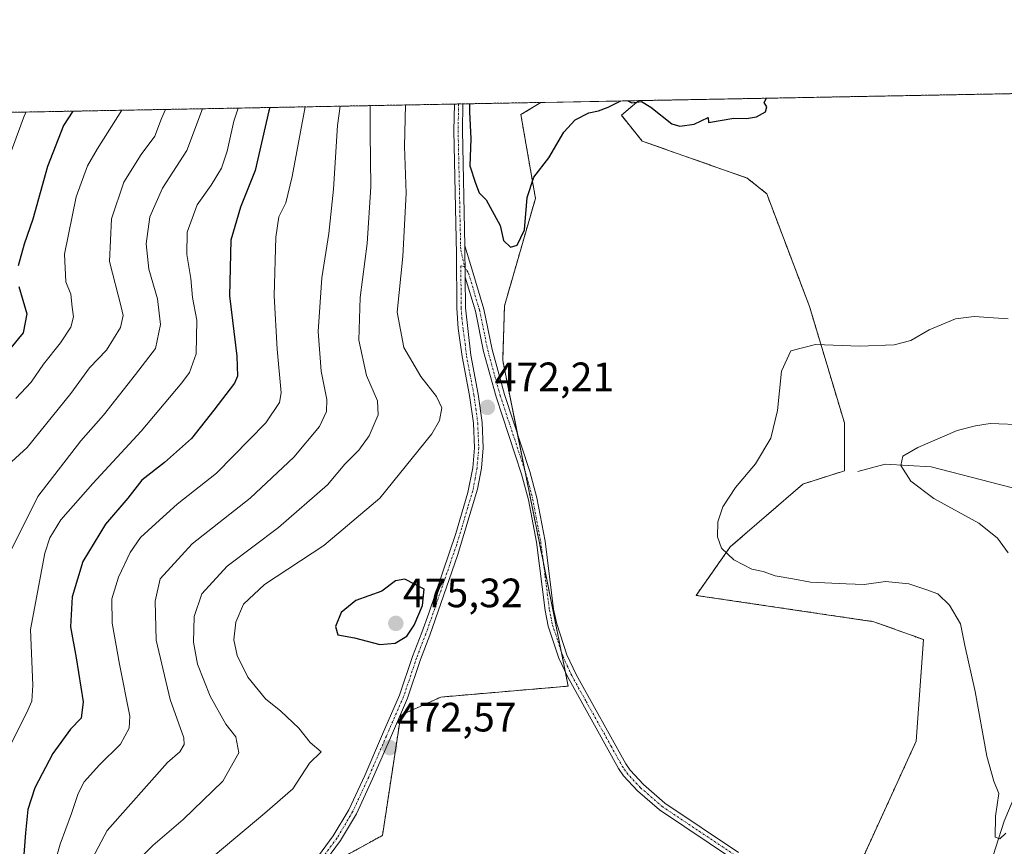
# Model space of a CAD drawing. Units: metres. Extents: x 628589 to 632071, y 4692603 to 4694980.
# Drawn here: x 630817 to 631057, y 4694779 to 4694980 of the extents above; entities that cross this region are included whole.
import ezdxf
from ezdxf.enums import TextEntityAlignment as Align

# ---------------------------------------------------------------- set-up
doc = ezdxf.new("R2010")
doc.units = ezdxf.units.M
doc.header["$MEASUREMENT"] = 0
doc.linetypes.add('TRAZO_Y_PUNTO', pattern=[1, 0.5, -0.25, 0, -0.25])
doc.linetypes.add('TRAZOS', pattern=[0.75, 0.5, -0.25])
for name, color, linetype, lineweight in [('Arbolado forestal', 92, 'TRAZOS', 0), ('Arbolado forestal CxS', 92, 'Continuous', 0), ('Camino', 19, 'Continuous', 0), ('Camino Cxs', 19, 'Continuous', 0), ('Camino eje', 39, 'TRAZO_Y_PUNTO', 13), ('Carátula', 7, 'Continuous', 5), ('Comarca CxS', 133, 'Continuous', 0), ('Comunidad Autónoma CxS', 142, 'Continuous', 0), ('Corriente natural lineal', 142, 'Continuous', 13), ('Cultivos herbáceos CxS', 92, 'Continuous', 0), ('Curva de nivel maestra', 36, 'Continuous', 30), ('Curva de nivel normal', 36, 'Continuous', 0), ('Municipio CxS', 142, 'Continuous', 0), ('Provincia CxS', 1, 'Continuous', 0), ('Punto de cota en terreno', 7, 'Continuous', 0), ('Rótulo de punto de cota en terreno', 19, 'Continuous', 0)]:
    doc.layers.add(name, color=color, linetype=linetype, lineweight=lineweight)
doc.styles.add('Arial', font='txt', dxfattribs={"height": 0.2})

# ---------------------------------------------------------------- blocks, each defined once
blk = doc.blocks.new('*U150')
at = {"layer": 'Cultivos herbáceos CxS', "color": 92, "linetype": 'Continuous', "lineweight": 0}
blk.add_polyline3d([(630887.99, 4694771.51, 474.47), (630905.75, 4694781.28, 473.92), (630910.19, 4694810.59, 473.29), (630919.96, 4694815.03, 474.29), (630951.04, 4694817.7, 474.14), (630935.07, 4694897.16, 473.5), (630935.5, 4694910.53, 474.29), (630943.05, 4694936.73, 474.87), (630939.49, 4694957.16, 475.36), (630944.36, 4694960.14, 475.38), (630968.23, 4694960.58, 474.98), (630964, 4694957.01, 474.95), (630969.11, 4694950.69, 474.84), (630994.7, 4694941.66, 474.14), (630999.44, 4694937.87, 473.88), (631009.87, 4694910.37, 471.23), (631018.4, 4694881.91, 467.46), (631018.42, 4694870.25, 466.85), (631008.27, 4694867.02, 468.06), (630990.56, 4694851.68, 469.72), (630982.23, 4694839.85, 471.41), (631025.59, 4694833.43, 471.48), (631037.68, 4694829.05, 471.53), (631035.89, 4694804.26, 472.76), (631020.18, 4694769.87, 473.97)], dxfattribs=at)
blk = doc.blocks.new('*U152')
at = {"layer": 'Arbolado forestal CxS', "color": 92, "linetype": 'Continuous', "lineweight": 0}
blk.add_polyline3d([(630630.89, 4694954.29, 375.58), (630944.36, 4694960.14, 475.38), (630939.49, 4694957.16, 475.36), (630943.05, 4694936.73, 474.87), (630935.5, 4694910.53, 474.29), (630935.07, 4694897.16, 473.5), (630935.07, 4694897.16, 473.5), (630951.04, 4694817.7, 474.14), (630919.96, 4694815.03, 474.29), (630910.19, 4694810.59, 473.29), (630905.75, 4694781.28, 473.92), (630887.99, 4694771.51, 474.47), (630884.44, 4694753.74, 475.17), (630862.24, 4694741.3, 474.88), (630856.03, 4694696, 474.21), (630857.8, 4694673.79, 474.5), (630907.04, 4694655.55, 474.32), (630913.74, 4694646.26, 474.43), (630928.83, 4694624.05, 474.32), (630911.08, 4694628.49, 474.54), (630900.42, 4694625.83, 474.3)], dxfattribs=at)
blk = doc.blocks.new('*U159')
at = {"layer": 'Arbolado forestal CxS', "color": 92, "linetype": 'Continuous', "lineweight": 0}
blk.add_polyline3d([(631020.18, 4694769.87, 473.97), (631035.89, 4694804.26, 472.76), (631037.68, 4694829.05, 471.53), (631025.59, 4694833.43, 471.48), (630982.23, 4694839.85, 471.41), (630990.56, 4694851.68, 469.72), (631008.27, 4694867.02, 468.06), (631018.42, 4694870.25, 466.85), (631018.4, 4694881.91, 467.46), (631009.87, 4694910.37, 471.23), (630999.44, 4694937.87, 473.88), (630994.7, 4694941.66, 474.14), (630969.11, 4694950.69, 474.84), (630964, 4694957.01, 474.95), (630968.23, 4694960.58, 474.98), (631061.31, 4694962.32, 472.22)], dxfattribs=at)
blk = doc.blocks.new('*U168')
at = {"layer": 'Curva de nivel normal', "color": 36, "linetype": 'Continuous', "lineweight": 0}
blk.add_polyline3d([(630852.81, 4694958.43, 435), (630851.89, 4694956.22, 435), (630850.26, 4694951.91, 435), (630846.94, 4694947.43, 435), (630842.68, 4694940.66, 435), (630839.64, 4694931.76, 435), (630839.22, 4694921.32, 435), (630842.05, 4694910.24, 435), (630842.49, 4694908.12, 435), (630841.9, 4694905.25, 435), (630838.41, 4694899.68, 435), (630834.32, 4694895.39, 435), (630829.72, 4694889.14, 435), (630819.14, 4694875.96, 435), (630814.36, 4694871.58, 435)], dxfattribs=at)
blk = doc.blocks.new('*U169')
at = {"layer": 'Curva de nivel normal', "color": 36, "linetype": 'Continuous', "lineweight": 0}
blk.add_polyline3d([(630818.89, 4694957.8, 420), (630818.42, 4694957.05, 420), (630814.06, 4694945.08, 420)], dxfattribs=at)
blk = doc.blocks.new('*U170')
at = {"layer": 'Curva de nivel normal', "color": 36, "linetype": 'Continuous', "lineweight": 0}
blk.add_polyline3d([(630861.82, 4694958.6, 440), (630858.05, 4694948.39, 440), (630852.13, 4694939.23, 440), (630849.03, 4694932.2, 440), (630848.1, 4694925.6, 440), (630848.79, 4694919.47, 440), (630850.92, 4694912.24, 440), (630851.58, 4694905.91, 440), (630850.43, 4694900.11, 440), (630845.52, 4694893.73, 440), (630837.69, 4694883.82, 440), (630832.19, 4694877.52, 440), (630821.69, 4694864, 440), (630814.82, 4694850.08, 440)], dxfattribs=at)
blk = doc.blocks.new('*U172')
at = {"layer": 'Curva de nivel normal', "color": 36, "linetype": 'Continuous', "lineweight": 0}
blk.add_polyline3d([(630870.54, 4694958.76, 445), (630869.48, 4694955.56, 445), (630867.85, 4694948.28, 445), (630866.46, 4694944.08, 445), (630863.94, 4694939.93, 445), (630860.57, 4694935.16, 445), (630858.14, 4694928.46, 445), (630858.03, 4694922.99, 445), (630859.02, 4694917.19, 445), (630859.42, 4694912.53, 445), (630860.44, 4694907.03, 445), (630860.29, 4694898.75, 445), (630858.66, 4694894.27, 445), (630856.78, 4694891.74, 445), (630846.92, 4694879.91, 445), (630835.14, 4694867.11, 445), (630827.34, 4694858.25, 445), (630824.63, 4694853.85, 445), (630823.44, 4694850.17, 445), (630819.94, 4694831.48, 445), (630820.49, 4694817.9, 445), (630820.27, 4694814.02, 445), (630819.25, 4694811.82, 445), (630813.47, 4694800.24, 445)], dxfattribs=at)
blk = doc.blocks.new('*U177')
at = {"layer": 'Curva de nivel normal', "color": 36, "linetype": 'Continuous', "lineweight": 0}
for points in [[(631058.35, 4694907.3, 470), (631050.06, 4694907.87, 470), (631045.45, 4694907.33, 470), (631039.09, 4694904.62, 470), (631034.59, 4694902.08, 470), (631030.49, 4694900.96, 470), (631022.14, 4694900.63, 470), (631011.31, 4694901.06, 470), (631005.36, 4694899.51, 470), (631003.05, 4694894.58, 470), (631002.06, 4694884.98, 470), (631000.41, 4694878.18, 470), (630996.7, 4694871.98, 470), (630991.84, 4694866.13, 470), (630988.73, 4694861.45, 470), (630987.49, 4694857.8, 470), (630987.48, 4694854.17, 470), (630988.4, 4694851.4, 470), (630991.4, 4694848.55, 470), (630995.8, 4694846.28, 470), (630998.56, 4694845.71, 470), (631001.5, 4694844.65, 470), (631005.85, 4694843.87, 470), (631010.09, 4694843.09, 470), (631018.79, 4694842.69, 470), (631023.22, 4694842.47, 470), (631028.45, 4694843.24, 470), (631034.09, 4694842.66, 470), (631038.21, 4694841.24, 470), (631041.16, 4694840.24, 470), (631044, 4694837.48, 470), (631046.66, 4694832.89, 470), (631047.73, 4694827.58, 470), (631050.25, 4694816.37, 470), (631053.11, 4694800.62, 470), (631054.83, 4694794.47, 470), (631056.08, 4694791.47, 470), (631055.26, 4694785.95, 470), (631055.19, 4694780.88, 470), (631056.32, 4694780.47, 470), (631057.73, 4694781.83, 470)], [(630864.98, 4694776.54, 470), (630877.04, 4694786.69, 470), (630883.9, 4694792.6, 470), (630887.98, 4694798.9, 470), (630890.76, 4694801.67, 470), (630888.15, 4694803.97, 470), (630885.32, 4694807.48, 470), (630880.94, 4694811.57, 470), (630877.22, 4694814.61, 470), (630872.95, 4694819.92, 470), (630870.33, 4694825.16, 470), (630869.53, 4694829.02, 470), (630870.01, 4694833.29, 470), (630871.82, 4694837.67, 470), (630876.96, 4694842.48, 470), (630891.41, 4694851.99, 470), (630905.1, 4694863.53, 470), (630917.82, 4694879.29, 470), (630919.68, 4694882.5, 470), (630920.26, 4694885.6, 470), (630918.88, 4694888.38, 470), (630915.14, 4694893.22, 470), (630910.92, 4694900.36, 470), (630909.3, 4694908.99, 470), (630910.68, 4694922.5, 470), (630911.56, 4694937.98, 470), (630911.12, 4694949.4, 470), (630911.32, 4694959.52, 470)], [(630911.32, 4694959.52, 470)]]:
    blk.add_polyline3d(points, dxfattribs=at)
blk = doc.blocks.new('*U178')
at = {"layer": 'Curva de nivel normal', "color": 36, "linetype": 'Continuous', "lineweight": 0}
blk.add_polyline3d([(630895.42, 4694959.22, 460), (630894.81, 4694954.53, 460), (630893.8, 4694938.94, 460), (630892.7, 4694928.13, 460), (630890.96, 4694917.32, 460), (630890.04, 4694904.21, 460), (630890.76, 4694894.58, 460), (630892.18, 4694887.68, 460), (630892.06, 4694884.7, 460), (630890.41, 4694881.08, 460), (630884.12, 4694873.58, 460), (630873.5, 4694863.58, 460), (630859.31, 4694852.41, 460), (630851.52, 4694843.9, 460), (630850.33, 4694838.4, 460), (630850.56, 4694828.88, 460), (630853.98, 4694814.46, 460), (630857.32, 4694805.09, 460), (630857.42, 4694803.49, 460), (630856.32, 4694801.69, 460), (630853.36, 4694799.05, 460), (630838.58, 4694782.44, 460), (630834.22, 4694774.21, 460)], dxfattribs=at)
blk = doc.blocks.new('*U179')
at = {"layer": 'Curva de nivel normal', "color": 36, "linetype": 'Continuous', "lineweight": 0}
blk.add_polyline3d([(630886.92, 4694959.07, 455), (630883.71, 4694942.08, 455), (630882.17, 4694935.62, 455), (630880.5, 4694932.22, 455), (630879.78, 4694927.24, 455), (630879.34, 4694912.91, 455), (630880.05, 4694899.91, 455), (630881.02, 4694889.24, 455), (630880.65, 4694886.9, 455), (630877.27, 4694881.94, 455), (630865.31, 4694869.69, 455), (630855.7, 4694862.14, 455), (630850.48, 4694857.36, 455), (630846.74, 4694853.94, 455), (630844.18, 4694850.33, 455), (630841.34, 4694844.28, 455), (630839.78, 4694838.98, 455), (630839.8, 4694833.09, 455), (630841.58, 4694823.04, 455), (630844.1, 4694810.39, 455), (630843.95, 4694807.48, 455), (630841.88, 4694803.5, 455), (630836.76, 4694798.5, 455), (630832.98, 4694794.32, 455), (630831.5, 4694791.5, 455), (630829.95, 4694786.61, 455), (630827.15, 4694779.16, 455), (630825.95, 4694774.88, 455)], dxfattribs=at)
blk = doc.blocks.new('*U180')
at = {"layer": 'Curva de nivel normal', "color": 36, "linetype": 'Continuous', "lineweight": 0}
for points in [[(631058.31, 4694850.21, 465), (631055.69, 4694853.84, 465), (631051.18, 4694857.47, 465), (631040.22, 4694863.49, 465), (631034.61, 4694867.69, 465), (631032.19, 4694871.52, 465), (631032.61, 4694873.82, 465), (631036.29, 4694875.95, 465), (631045.89, 4694880.1, 465), (631050.34, 4694881.24, 465), (631053.95, 4694881.79, 465), (631062.47, 4694881.44, 465)], [(630902.78, 4694959.36, 465), (630902.75, 4694952.72, 465), (630902.92, 4694939.54, 465), (630901.98, 4694925.74, 465), (630900.32, 4694912.54, 465), (630899.99, 4694902.11, 465), (630901.84, 4694893.48, 465), (630904.52, 4694887.35, 465), (630904.73, 4694883.94, 465), (630902.54, 4694878.81, 465), (630900.02, 4694875.31, 465), (630896.54, 4694871.88, 465), (630892.36, 4694866.79, 465), (630880.41, 4694856.42, 465), (630867.85, 4694846.99, 465), (630861.7, 4694840.2, 465), (630859.81, 4694834.67, 465), (630859.66, 4694828.42, 465), (630860.67, 4694823.09, 465), (630863.74, 4694815.26, 465), (630867.57, 4694808.39, 465), (630869.96, 4694805.29, 465), (630870.68, 4694801.42, 465), (630866.84, 4694794.5, 465), (630857.14, 4694785.12, 465), (630849.74, 4694778.85, 465), (630841.96, 4694770.89, 465)]]:
    blk.add_polyline3d(points, dxfattribs=at)
blk = doc.blocks.new('*U183')
at = {"layer": 'Curva de nivel normal', "color": 36, "linetype": 'Continuous', "lineweight": 0}
blk.add_polyline3d([(630842.2, 4694958.23, 430), (630836.18, 4694948.71, 430), (630833.85, 4694944.64, 430), (630831.09, 4694937.1, 430), (630828.24, 4694923.08, 430), (630828.52, 4694916.37, 430), (630829.79, 4694913.38, 430), (630830.06, 4694910.2, 430), (630830.42, 4694907.84, 430), (630829.71, 4694905.28, 430), (630827.27, 4694901.5, 430), (630823.1, 4694896.24, 430), (630820.11, 4694891.91, 430), (630816.36, 4694887.89, 430)], dxfattribs=at)
blk = doc.blocks.new('*U187')
at = {"layer": 'Curva de nivel maestra', "color": 36, "linetype": 'Continuous', "lineweight": 30}
blk.add_polyline3d([(630878.27, 4694958.9, 450), (630878, 4694958.07, 450), (630874.69, 4694943.53, 450), (630871.14, 4694934.56, 450), (630868.73, 4694926.56, 450), (630868.48, 4694912.93, 450), (630870.25, 4694898.22, 450), (630870.39, 4694893.37, 450), (630869.67, 4694891.64, 450), (630864.65, 4694885.02, 450), (630859.14, 4694878.09, 450), (630852.59, 4694872.27, 450), (630847.06, 4694868, 450), (630843.63, 4694863.6, 450), (630838.22, 4694857.24, 450), (630832.67, 4694848.14, 450), (630830.1, 4694839.52, 450), (630829.65, 4694832.14, 450), (630831.03, 4694824.57, 450), (630832.74, 4694813.9, 450), (630832.23, 4694809.9, 450), (630829.66, 4694807.23, 450), (630825.34, 4694801.23, 450), (630820.99, 4694792.9, 450), (630819.29, 4694787.57, 450), (630818.69, 4694781.9, 450), (630818.24, 4694775.57, 450)], dxfattribs=at)
blk = doc.blocks.new('*U190')
at = {"layer": 'Curva de nivel maestra', "color": 36, "linetype": 'Continuous', "lineweight": 30}
for points in [[(630965.57, 4694960.53, 475), (630966.52, 4694960.01, 475), (630968.88, 4694960.36, 475), (630971.18, 4694959, 475), (630976.28, 4694954.88, 475), (630978.27, 4694954.35, 475), (630981.72, 4694954.8, 475), (630985.19, 4694956.49, 475), (630985.24, 4694955.25, 475), (630991.42, 4694956.3, 475), (630994.51, 4694956.18, 475), (630996.96, 4694956.59, 475), (630999.16, 4694957.88, 475), (630999.47, 4694959.1, 475), (630998.8, 4694960.12, 475), (630999.38, 4694961.16, 475)], [(630926.99, 4694959.81, 475), (630926.93, 4694957.87, 475), (630927.33, 4694951.28, 475), (630927.08, 4694944.69, 475), (630928.39, 4694940.46, 475), (630929.3, 4694938.09, 475), (630931.03, 4694936.33, 475), (630934.46, 4694930.1, 475), (630935.28, 4694926.43, 475), (630936.94, 4694924.85, 475), (630938.57, 4694925.34, 475), (630940.34, 4694929.07, 475), (630941.04, 4694936.91, 475), (630942.63, 4694941.91, 475), (630946.35, 4694946.58, 475), (630950, 4694952.91, 475), (630952.73, 4694955.91, 475), (630956.09, 4694957.58, 475), (630958.42, 4694958.05, 475), (630960.75, 4694958.96, 475), (630963.83, 4694960.5, 475)], [(630926.99, 4694959.81, 475)]]:
    blk.add_polyline3d(points, dxfattribs=at)
blk = doc.blocks.new('*U192')
at = {"layer": 'Curva de nivel maestra', "color": 36, "linetype": 'Continuous', "lineweight": 30}
for points in [[(630830.22, 4694958.01, 425), (630827.99, 4694954.5, 425), (630824.02, 4694944.5, 425), (630820.5, 4694931.67, 425), (630818.4, 4694925.52, 425), (630816.93, 4694920.24, 425)], [(630817.08, 4694915.24, 425), (630819.05, 4694908.58, 425), (630818.12, 4694903.91, 425), (630815.08, 4694900.24, 425)]]:
    blk.add_polyline3d(points, dxfattribs=at)
blk = doc.blocks.new('5PATER')
at = {"layer": 'Carátula', "linetype": 'Continuous', "lineweight": 5}
h = blk.add_hatch(color=250, dxfattribs=at)
edge = h.paths.add_edge_path()
edge.add_ellipse((0, 0.01), major_axis=(-1.33, -1.34), ratio=0.999422, start_angle=0, end_angle=360)

msp = doc.modelspace()

# ---------------------------------------------------------------- linework, layer by layer
at = {"layer": 'Arbolado forestal', "color": 92, "linetype": 'TRAZOS', "lineweight": 0}
for points in [[(630968.23, 4694960.58, 474.98), (631061.31, 4694962.32, 472.22)], [(630630.89, 4694954.29, 375.58), (630923.27, 4694959.74, 474.52), (630924.32, 4694959.76, 474.62), (630925.37, 4694959.78, 474.72), (630944.36, 4694960.14, 475.38)], [(630890.06, 4694772.64, 474.41), (630905.75, 4694781.28, 473.92), (630910.19, 4694810.59, 473.29), (630919.96, 4694815.03, 474.29), (630951.03, 4694817.7, 474.14), (630950.37, 4694821.03, 474.01), (630949.32, 4694826.24, 473.93), (630944.99, 4694847.78, 473.63), (630940.44, 4694870.41, 473.23), (630938.7, 4694879.1, 472.91), (630935.07, 4694897.16, 473.5), (630935.5, 4694910.53, 474.29), (630943.05, 4694936.73, 474.87), (630939.49, 4694957.16, 475.36), (630944.36, 4694960.14, 475.38)], [(630968.23, 4694960.58, 474.98), (630964, 4694957.01, 474.95), (630969.11, 4694950.69, 474.84), (630994.7, 4694941.66, 474.14), (630999.44, 4694937.87, 473.88), (631009.87, 4694910.37, 471.23), (631018.4, 4694881.91, 467.46), (631018.42, 4694870.25, 466.85), (631008.27, 4694867.02, 468.06), (630990.56, 4694851.68, 469.72), (630982.23, 4694839.85, 471.41), (631025.58, 4694833.43, 471.48), (631037.68, 4694829.05, 471.53), (631035.89, 4694804.26, 472.76), (631020.18, 4694769.87, 473.97)]]:
    msp.add_polyline3d(points, dxfattribs=at)
at = {"layer": 'Camino', "color": 19, "linetype": 'Continuous', "lineweight": 0}
for points in [[(630889.28, 4694775.09, 474.12), (630893.75, 4694781.16, 473.4), (630897.54, 4694787.53, 472.5), (630901.42, 4694795.93, 472.01), (630905.74, 4694805.94, 472.61), (630909.91, 4694815.53, 473.75), (630913.07, 4694824.9, 474.58), (630915.31, 4694830.81, 474.76), (630917.04, 4694835.49, 474.8), (630923.63, 4694854.95, 474.03), (630926.58, 4694864.91, 473.32), (630927.74, 4694870.93, 472.93), (630928.16, 4694875.89, 472.53), (630927.93, 4694881.85, 472.02), (630926.99, 4694888.63, 471.93), (630925.19, 4694898.15, 472.57), (630924.23, 4694904.99, 473.37), (630923.88, 4694909.96, 473.88), (630923.79, 4694923.08, 474.21), (630923.14, 4694953.28, 474.52), (630923.27, 4694959.74, 474.52)], [(630923.27, 4694959.74, 474.52), (630925.37, 4694959.78, 474.72)], [(630925.37, 4694959.78, 474.72), (630925.24, 4694953.28, 474.72), (630925.85, 4694925.18, 474.43)], [(630925.85, 4694925.18, 474.43), (630925.93, 4694917.47, 474.28)], [(630925.85, 4694925.18, 474.43), (630925.93, 4694917.47, 474.28)], [(630925.85, 4694925.18, 474.43), (630927.54, 4694919.49, 474.41), (630930.46, 4694909.67, 474.04), (630932.46, 4694899.88, 473.46), (630935.48, 4694888.87, 472.79), (630941.67, 4694870.07, 473.2), (630943.4, 4694863.67, 473.34), (630945.38, 4694853.11, 473.44), (630947.49, 4694836.47, 473.75), (630948.24, 4694832.88, 473.82), (630950.74, 4694825.33, 473.81), (630952.94, 4694820.54, 473.85), (630965.12, 4694798.72, 474.02), (630966.16, 4694797.16, 474.02), (630969.38, 4694793.68, 474.05), (630974.59, 4694789.17, 474.07), (630992.58, 4694777.13, 474.26)], [(630925.93, 4694917.47, 474.28), (630925.99, 4694910.04, 473.94), (630927.26, 4694898.49, 472.76), (630929.07, 4694888.97, 472.12), (630930.02, 4694882.04, 472.12), (630930.27, 4694875.84, 472.56), (630929.86, 4694870.87, 472.98), (630928.95, 4694865.73, 473.37), (630924.08, 4694849.57, 474.38), (630917.29, 4694830.1, 474.76), (630915.05, 4694824.2, 474.56), (630911.87, 4694814.77, 473.69), (630907.67, 4694805.11, 472.7), (630903.34, 4694795.07, 472.18), (630899.4, 4694786.55, 472.69), (630895.5, 4694779.99, 473.51), (630890.96, 4694773.83, 474.27)], [(630991.36, 4694775.41, 474.38), (630973.3, 4694787.49, 474.1), (630967.9, 4694792.16, 474.05), (630964.49, 4694795.85, 474.02), (630963.31, 4694797.61, 474.02), (630957.85, 4694807.42, 474.13), (630950.83, 4694820.01, 474.03), (630948.76, 4694824.55, 474.02), (630946.19, 4694832.33, 474.02), (630945.41, 4694836.12, 473.92), (630943.29, 4694852.79, 473.64), (630941.34, 4694863.19, 473.45), (630939.64, 4694869.46, 473.3), (630933.45, 4694888.26, 472.5), (630930.4, 4694899.39, 473.22), (630928.4, 4694909.18, 473.95), (630925.93, 4694917.47, 474.28)]]:
    msp.add_polyline3d(points, dxfattribs=at)
at = {"layer": 'Camino Cxs', "color": 19, "linetype": 'Continuous', "lineweight": 0}
for points in [[(630889.28, 4694775.09, 474.12), (630893.75, 4694781.16, 473.4), (630897.54, 4694787.53, 472.5), (630901.42, 4694795.93, 472.01), (630905.74, 4694805.94, 472.61), (630909.91, 4694815.53, 473.75), (630913.07, 4694824.9, 474.58), (630915.31, 4694830.81, 474.76), (630917.04, 4694835.49, 474.8), (630923.63, 4694854.95, 474.03), (630926.58, 4694864.91, 473.32), (630927.74, 4694870.93, 472.93), (630928.16, 4694875.89, 472.53), (630927.93, 4694881.85, 472.02), (630926.99, 4694888.63, 471.93), (630925.19, 4694898.15, 472.57), (630924.23, 4694904.99, 473.37), (630923.88, 4694909.96, 473.88), (630923.79, 4694923.08, 474.21), (630923.14, 4694953.28, 474.52), (630923.27, 4694959.74, 474.52), (630925.37, 4694959.78, 474.72), (630925.24, 4694953.28, 474.72), (630925.85, 4694925.18, 474.43), (630925.85, 4694925.18, 474.43), (630925.93, 4694917.47, 474.28), (630925.99, 4694910.04, 473.94), (630927.26, 4694898.49, 472.76), (630929.07, 4694888.97, 472.12), (630930.02, 4694882.04, 472.12), (630930.27, 4694875.84, 472.56), (630929.86, 4694870.87, 472.98), (630928.95, 4694865.73, 473.37), (630924.08, 4694849.57, 474.38), (630917.29, 4694830.1, 474.76), (630915.05, 4694824.2, 474.56), (630911.87, 4694814.77, 473.69), (630907.67, 4694805.11, 472.7), (630903.34, 4694795.07, 472.18), (630899.4, 4694786.55, 472.69), (630895.5, 4694779.99, 473.51), (630890.96, 4694773.83, 474.27)], [(630991.36, 4694775.41, 474.38), (630973.3, 4694787.49, 474.1), (630967.9, 4694792.16, 474.05), (630964.49, 4694795.85, 474.02), (630963.31, 4694797.61, 474.02), (630957.85, 4694807.42, 474.13), (630950.83, 4694820.01, 474.03), (630948.76, 4694824.55, 474.02), (630946.19, 4694832.33, 474.02), (630945.41, 4694836.12, 473.92), (630943.29, 4694852.79, 473.64), (630941.34, 4694863.19, 473.45), (630939.64, 4694869.46, 473.3), (630933.45, 4694888.26, 472.5), (630930.4, 4694899.39, 473.22), (630928.4, 4694909.18, 473.95), (630925.93, 4694917.47, 474.28), (630925.85, 4694925.18, 474.43), (630927.54, 4694919.49, 474.41), (630930.46, 4694909.67, 474.04), (630932.46, 4694899.88, 473.46), (630935.48, 4694888.87, 472.79), (630941.67, 4694870.07, 473.2), (630943.4, 4694863.67, 473.34), (630945.38, 4694853.11, 473.44), (630947.49, 4694836.47, 473.75), (630948.24, 4694832.88, 473.82), (630950.74, 4694825.33, 473.81), (630952.94, 4694820.54, 473.85), (630965.12, 4694798.72, 474.02), (630966.16, 4694797.16, 474.02), (630969.38, 4694793.68, 474.05), (630974.59, 4694789.17, 474.07), (630992.58, 4694777.13, 474.26)]]:
    msp.add_polyline3d(points, dxfattribs=at)
at = {"layer": 'Camino eje', "color": 39, "linetype": 'TRAZO_Y_PUNTO', "lineweight": 13}
for points in [[(630924.32, 4694959.76, 474.62), (630924.19, 4694953.28, 474.62), (630924.5, 4694939.23, 474.46), (630924.82, 4694924.13, 474.31), (630925.75, 4694920.01, 474.33)], [(630925.75, 4694920.01, 474.33), (630924.86, 4694920.28, 474.26), (630924.91, 4694913.72, 474.13), (630924.94, 4694910, 473.91), (630925.11, 4694907.52, 473.7), (630925.43, 4694904.63, 473.36), (630925.91, 4694901.21, 472.97), (630926.23, 4694898.32, 472.64), (630927.13, 4694893.56, 472.28), (630928.03, 4694888.8, 472.02), (630928.5, 4694885.41, 471.96), (630928.98, 4694881.95, 472.07), (630929.09, 4694878.97, 472.29), (630929.22, 4694875.87, 472.54), (630929.01, 4694873.38, 472.75), (630928.8, 4694870.9, 472.96), (630928.35, 4694868.33, 473.17), (630927.77, 4694865.32, 473.35), (630926.55, 4694861.28, 473.55), (630925.07, 4694856.3, 473.93), (630923.86, 4694852.26, 474.21), (630922.16, 4694847.39, 474.45), (630918.86, 4694837.66, 474.81), (630917.17, 4694832.8, 474.77), (630916.3, 4694830.46, 474.71), (630914.06, 4694824.55, 474.56), (630910.89, 4694815.15, 473.69), (630906.71, 4694805.53, 472.62), (630902.38, 4694795.5, 472.1), (630900.44, 4694791.3, 472.16), (630898.47, 4694787.04, 472.59), (630894.63, 4694780.58, 473.45), (630890.12, 4694774.46, 474.2)], [(630925.75, 4694920.01, 474.33), (630926.74, 4694918.48, 474.35), (630929.43, 4694909.43, 473.99), (630931.43, 4694899.64, 473.35), (630934.47, 4694888.57, 472.64), (630940.66, 4694869.77, 473.25), (630941.51, 4694866.63, 473.31), (630942.37, 4694863.43, 473.39), (630944.34, 4694852.95, 473.54), (630945.39, 4694844.63, 473.67), (630946.45, 4694836.3, 473.83), (630946.83, 4694834.5, 473.87), (630947.22, 4694832.61, 473.92), (630948.5, 4694828.72, 473.96), (630949.75, 4694824.94, 473.92), (630950.79, 4694822.67, 473.9), (630951.89, 4694820.28, 473.94), (630955.4, 4694813.98, 473.97), (630961.49, 4694803.07, 474.06), (630964.22, 4694798.17, 474.02), (630964.74, 4694797.39, 474.02), (630965.33, 4694796.51, 474.02), (630968.64, 4694792.92, 474.06), (630973.95, 4694788.33, 474.09), (630982.98, 4694782.29, 474.22), (630991.97, 4694776.27, 474.32)]]:
    msp.add_polyline3d(points, dxfattribs=at)
at = {"layer": 'Comarca CxS', "color": 133, "linetype": 'Continuous', "lineweight": 0}
msp.add_polyline3d([(632071.15, 4692667.06, 400.62), (628640.5, 4692603.16, 373.79), (628597.95, 4694916.39, 381.28), (632027.47, 4694980.33, 409.58), (632071.15, 4692667.06, 400.62)], close=True, dxfattribs=at)
msp.add_polyline3d([(632071.15, 4692667.06, 400.62), (628640.5, 4692603.16, 373.79), (628597.95, 4694916.39, 381.28), (632027.47, 4694980.33, 409.58), (632071.15, 4692667.06, 400.62)], close=True, dxfattribs=at)
at = {"layer": 'Comunidad Autónoma CxS', "color": 142, "linetype": 'Continuous', "lineweight": 0}
msp.add_polyline3d([(632071.15, 4692667.06, 400.62), (628640.5, 4692603.16, 373.79), (628614.84, 4693998.21, 333.05), (628597.95, 4694916.39, 381.28), (629922.03, 4694941.08, 339.39), (632027.47, 4694980.33, 409.58), (632071.15, 4692667.06, 400.62)], close=True, dxfattribs=at)
msp.add_polyline3d([(632071.15, 4692667.06, 400.62), (628640.5, 4692603.16, 373.79), (628614.84, 4693998.21, 333.05), (628597.95, 4694916.39, 381.28), (629922.03, 4694941.08, 339.39), (632027.47, 4694980.33, 409.58), (632071.15, 4692667.06, 400.62)], close=True, dxfattribs=at)
at = {"layer": 'Corriente natural lineal', "color": 142, "linetype": 'Continuous', "lineweight": 13}
for points in [[(631021.67, 4694870.09, 466.1), (631028.36, 4694871.84, 465.39), (631039.57, 4694871.18, 464.27), (631059.03, 4694866.13, 462.05), (631064.88, 4694864.1, 461.25), (631082.24, 4694861.25, 459.22), (631097.94, 4694860.15, 456.79)], [(631053.06, 4694679.17, 474.31), (631060.99, 4694700.09, 474.27), (631062.5, 4694706.63, 474.3), (631063.73, 4694716.27, 474.48), (631063.26, 4694726.01, 474.29), (631060.33, 4694738.68, 473.45), (631055.31, 4694752.96, 472.56), (631053.3, 4694761.38, 471.8), (631053.26, 4694772.03, 470.88), (631057.31, 4694784.72, 469.38), (631065.27, 4694803.53, 466.25), (631071.48, 4694816.65, 464.25), (631077.93, 4694832.55, 461.53), (631081.09, 4694838.82, 460.3), (631087.91, 4694849.6, 458.85), (631097.94, 4694860.15, 456.79)]]:
    msp.add_polyline3d(points, dxfattribs=at)
at = {"layer": 'Cultivos herbáceos CxS', "color": 92, "linetype": 'Continuous', "lineweight": 0}
for points in [[(630890.06, 4694772.64, 474.41), (630905.75, 4694781.28, 473.92), (630910.19, 4694810.59, 473.29), (630919.96, 4694815.03, 474.29), (630951.03, 4694817.7, 474.14), (630950.37, 4694821.03, 474.01), (630949.32, 4694826.24, 473.93), (630944.99, 4694847.78, 473.63), (630940.44, 4694870.41, 473.23), (630938.7, 4694879.1, 472.91), (630935.07, 4694897.16, 473.5), (630935.5, 4694910.53, 474.29), (630943.05, 4694936.73, 474.87), (630939.49, 4694957.16, 475.36), (630944.36, 4694960.14, 475.38)], [(630944.36, 4694960.14, 475.38), (630968.23, 4694960.58, 474.98)], [(630968.23, 4694960.58, 474.98), (630964, 4694957.01, 474.95), (630969.11, 4694950.69, 474.84), (630994.7, 4694941.66, 474.14), (630999.44, 4694937.87, 473.88), (631009.87, 4694910.37, 471.23), (631018.4, 4694881.91, 467.46), (631018.42, 4694870.25, 466.85), (631008.27, 4694867.02, 468.06), (630990.56, 4694851.68, 469.72), (630982.23, 4694839.85, 471.41), (631025.58, 4694833.43, 471.48), (631037.68, 4694829.05, 471.53), (631035.89, 4694804.26, 472.76), (631020.18, 4694769.87, 473.97)]]:
    msp.add_polyline3d(points, dxfattribs=at)
at = {"layer": 'Curva de nivel maestra', "color": 36, "linetype": 'Continuous', "lineweight": 30}
msp.add_polyline3d([(630905.14, 4694827.89, 475), (630908.88, 4694828.15, 475), (630911.67, 4694829.9, 475), (630913.45, 4694832.57, 475), (630915.54, 4694837.37, 475), (630915.88, 4694841.37, 475), (630911.22, 4694843.8, 475), (630908.96, 4694843.41, 475), (630905.55, 4694840.9, 475), (630899.25, 4694838.57, 475), (630895.7, 4694835.7, 475), (630894.26, 4694832.23, 475), (630894.88, 4694830.23, 475), (630898.96, 4694829.48, 475), (630905.14, 4694827.89, 475)], dxfattribs=at)
at = {"layer": 'Municipio CxS', "color": 142, "linetype": 'Continuous', "lineweight": 0}
msp.add_polyline3d([(629922.03, 4694941.08, 339.39), (632027.47, 4694980.33, 409.58), (632071.15, 4692667.06, 400.62), (628640.5, 4692603.16, 373.79)], dxfattribs=at)
msp.add_polyline3d([(629922.03, 4694941.08, 339.39), (632027.47, 4694980.33, 409.58), (632071.15, 4692667.06, 400.62), (628640.5, 4692603.16, 373.79)], dxfattribs=at)
at = {"layer": 'Provincia CxS', "color": 1, "linetype": 'Continuous', "lineweight": 0}
msp.add_polyline3d([(632071.15, 4692667.06, 400.62), (628640.5, 4692603.16, 373.79), (628614.84, 4693998.21, 333.05), (628597.95, 4694916.39, 381.28), (629922.03, 4694941.08, 339.39), (632027.47, 4694980.33, 409.58), (632071.15, 4692667.06, 400.62)], close=True, dxfattribs=at)
msp.add_polyline3d([(632071.15, 4692667.06, 400.62), (628640.5, 4692603.16, 373.79), (628614.84, 4693998.21, 333.05), (628597.95, 4694916.39, 381.28), (629922.03, 4694941.08, 339.39), (632027.47, 4694980.33, 409.58), (632071.15, 4692667.06, 400.62)], close=True, dxfattribs=at)

# ---------------------------------------------------------------- block references
at = {"layer": 'Arbolado forestal CxS', "color": 92, "linetype": 'Continuous', "lineweight": 0}
for name in ['*U159', '*U152']:
    msp.add_blockref(name, (0, 0), dxfattribs=at)
at = {"layer": 'Cultivos herbáceos CxS', "color": 92, "linetype": 'Continuous', "lineweight": 0}
msp.add_blockref('*U150', (0, 0), dxfattribs=at)
at = {"layer": 'Curva de nivel maestra', "color": 36, "linetype": 'Continuous', "lineweight": 30}
for name in ['*U192', '*U187', '*U190']:
    msp.add_blockref(name, (0, 0), dxfattribs=at)
at = {"layer": 'Curva de nivel normal', "color": 36, "linetype": 'Continuous', "lineweight": 0}
for name in ['*U169', '*U183', '*U168', '*U170', '*U172', '*U179', '*U178', '*U180', '*U177']:
    msp.add_blockref(name, (0, 0), dxfattribs=at)
at = {"layer": 'Punto de cota en terreno', "linetype": 'Continuous', "lineweight": 0}
for p in [(630931.34, 4694885.72, 472.21), (630909, 4694833, 475.32), (630907.52, 4694802.68, 472.57)]:
    msp.add_blockref('5PATER', p, dxfattribs=at)

# ---------------------------------------------------------------- texts
at = {"layer": 'Rótulo de punto de cota en terreno', "color": 19, "linetype": 'Continuous', "lineweight": 0, "style": 'Arial'}
for s, p in [('472,21', (630933.1, 4694887.48)), ('475,32', (630910.76, 4694834.76)), ('472,57', (630909.28, 4694804.44))]:
    msp.add_text(s, height=7, dxfattribs=at).set_placement(p, align=Align.BOTTOM_LEFT)

doc.saveas('drawing.dxf')
